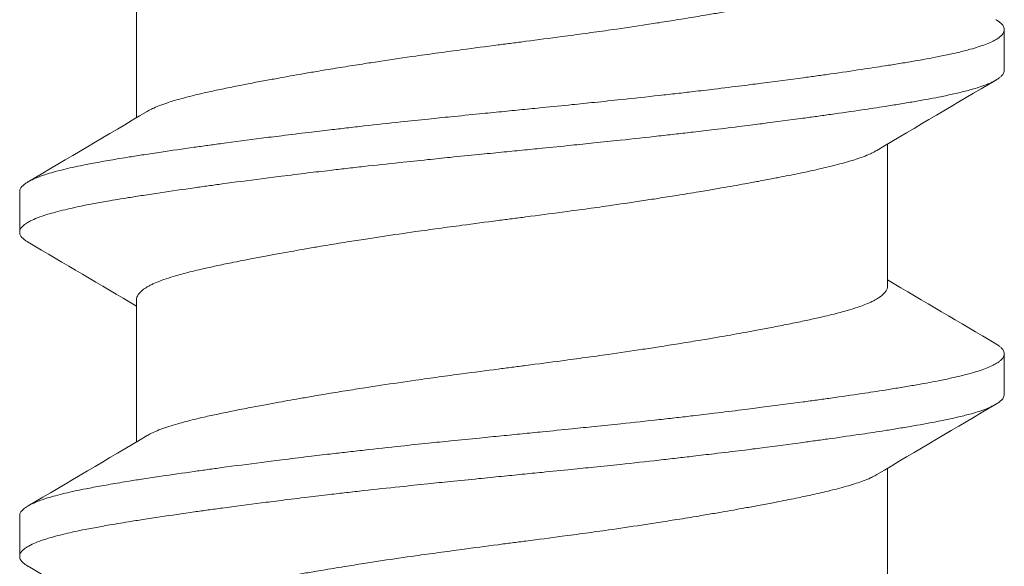
# Model space of a CAD drawing. Units: inches. Extents: x -2.03 to 5.45, y -4.05 to 4.06.
# Drawn here: x 0.53 to 0.73, y 2.23 to 2.34 of the extents above; entities that cross this region are included whole.
import ezdxf

# ---------------------------------------------------------------- set-up
doc = ezdxf.new("R2010")
doc.units = ezdxf.units.IN
doc.header["$LTSCALE"] = 0.5
doc.header["$MEASUREMENT"] = 0
doc.layers.add('Shade Bracket Hardware', color=7, linetype='Continuous', lineweight=5)
doc.layers.add('System', color=7, linetype='Continuous', lineweight=30)

# ---------------------------------------------------------------- blocks, each defined once
blk = doc.blocks.new('Shade Bracket Hardware Single')
at = {"layer": 'Shade Bracket Hardware'}
for p, q in [((-0.07245, 0.25255), (-0.07245, 0.27995)), ((0.095, 0.26172), (0.095, 0.26953)), ((0.07245, 0.22005), (0.07245, 0.24745)), ((-0.095, 0.23828), (-0.095, 0.23047)), ((-0.07245, 0.19005), (-0.07245, 0.21745)), ((0.095, 0.19922), (0.095, 0.20703)), ((0.07245, 0.15755), (0.07245, 0.18495)), ((-0.095, 0.17578), (-0.095, 0.16797))]:
    blk.add_line(p, q, dxfattribs=at)
for points, knots in [([(-0.07042, 0.25375), (-0.07029, 0.25383), (-0.07015, 0.25391), (-0.06974, 0.25413), (-0.06945, 0.25427), (-0.06872, 0.2546), (-0.06826, 0.25479), (-0.0668, 0.25534), (-0.0657, 0.25569), (-0.064, 0.25618), (-0.06351, 0.25631), (-0.06189, 0.25674), (-0.06068, 0.25703), (-0.05853, 0.25752), (-0.05764, 0.25772), (-0.05574, 0.25812), (-0.05474, 0.25833), (-0.05266, 0.25874), (-0.05158, 0.25896), (-0.04953, 0.25935), (-0.04856, 0.25953), (-0.04674, 0.25987), (-0.04588, 0.26003), (-0.04351, 0.26046), (-0.04197, 0.26073), (-0.03949, 0.26116), (-0.03859, 0.26132), (-0.03711, 0.26157), (-0.03654, 0.26167), (-0.03471, 0.26197), (-0.03343, 0.26218), (-0.0309, 0.26258), (-0.02966, 0.26278), (-0.02736, 0.26314), (-0.0263, 0.2633), (-0.02304, 0.26379), (-0.0208, 0.26412), (-0.01708, 0.26465), (-0.01561, 0.26486), (-0.01263, 0.26527), (-0.01113, 0.26547), (-0.00732, 0.26598), (-0.00501, 0.26628), (-0.0018, 0.26669), (-0.0009, 0.26681), (0.0009, 0.26704), (0.0018, 0.26716), (0.00501, 0.26758), (0.00732, 0.26788), (0.01113, 0.26839), (0.01263, 0.26859), (0.01561, 0.269), (0.01708, 0.2692), (0.0208, 0.26973), (0.02304, 0.27006), (0.0263, 0.27055), (0.02736, 0.27071), (0.02966, 0.27107), (0.0309, 0.27127), (0.03343, 0.27167), (0.03471, 0.27188), (0.03654, 0.27219), (0.03711, 0.27228), (0.03859, 0.27253), (0.03949, 0.27269), (0.04197, 0.27311), (0.04351, 0.27339), (0.04588, 0.27382), (0.04674, 0.27398), (0.04856, 0.27432), (0.04953, 0.2745), (0.05159, 0.2749), (0.05269, 0.27512), (0.05478, 0.27554), (0.05578, 0.27575), (0.05767, 0.27615), (0.05857, 0.27635), (0.0607, 0.27683), (0.06188, 0.27712), (0.06348, 0.27754), (0.06396, 0.27767), (0.06575, 0.27818), (0.06692, 0.27856), (0.06842, 0.27913), (0.06886, 0.27932), (0.06951, 0.27962), (0.06974, 0.27973), (0.07052, 0.28014), (0.07099, 0.28044), (0.07157, 0.28092), (0.07174, 0.28108), (0.07205, 0.28144), (0.07218, 0.28162), (0.07235, 0.28199), (0.07241, 0.28216), (0.07244, 0.28241), (0.07245, 0.28248), (0.07245, 0.28255)], [0.0440739, 0.0440739, 0.0440739, 0.0440739, 0.0484314, 0.0484314, 0.0563366, 0.0563366, 0.0671852, 0.0671852, 0.0880454, 0.0880454, 0.0959258, 0.0959258, 0.1133017, 0.1133017, 0.1247838, 0.1247838, 0.1366939, 0.1366939, 0.1486357, 0.1486357, 0.1587096, 0.1587096, 0.1672593, 0.1672593, 0.1819892, 0.1819892, 0.1902398, 0.1902398, 0.1953227, 0.1953227, 0.2064738, 0.2064738, 0.2170196, 0.2170196, 0.2257478, 0.2257478, 0.2438083, 0.2438083, 0.2554121, 0.2554121, 0.2671162, 0.2671162, 0.2849449, 0.2849449, 0.2918484, 0.2918484, 0.2987521, 0.2987521, 0.3165821, 0.3165821, 0.3282864, 0.3282864, 0.339889, 0.339889, 0.3579499, 0.3579499, 0.3666797, 0.3666797, 0.3772284, 0.3772284, 0.3883823, 0.3883823, 0.393466, 0.393466, 0.4017169, 0.4017169, 0.4164491, 0.4164491, 0.4250008, 0.4250008, 0.4350787, 0.4350787, 0.4471939, 0.4471939, 0.4590757, 0.4590757, 0.4706032, 0.4706032, 0.4876726, 0.4876726, 0.4954473, 0.4954473, 0.517778, 0.517778, 0.5285047, 0.5285047, 0.534889, 0.534889, 0.5515841, 0.5515841, 0.5606043, 0.5606043, 0.5706541, 0.5706541, 0.5800052, 0.5800052, 0.5837658, 0.5837658, 0.5837658, 0.5837658]), ([(0.09338, 0.27144), (0.09343, 0.27142), (0.09347, 0.27139), (0.09372, 0.27124), (0.0939, 0.27112), (0.09421, 0.27087), (0.09435, 0.27075), (0.09464, 0.27045), (0.09477, 0.27028), (0.09492, 0.26998), (0.09496, 0.26985), (0.09499, 0.26966), (0.095, 0.2696), (0.095, 0.26953)], [-0.04483769, -0.04483769, -0.04483769, -0.04483769, -0.04294369, -0.04294369, -0.03426596, -0.03426596, -0.02560481, -0.02560481, -0.01336758, -0.01336758, -0.00455868, -0.00455868, 0, 0, 0, 0]), ([(0.095, 0.26953), (0.095, 0.26947), (0.09499, 0.2694), (0.09496, 0.26921), (0.09492, 0.26908), (0.09477, 0.26878), (0.09464, 0.2686), (0.09435, 0.2683), (0.09421, 0.26818), (0.0939, 0.26793), (0.09372, 0.26781), (0.09296, 0.26735), (0.09224, 0.26701), (0.09094, 0.26652), (0.09048, 0.26636), (0.0895, 0.26605), (0.08899, 0.2659), (0.08771, 0.26554), (0.08693, 0.26534), (0.08531, 0.26496), (0.08449, 0.26478), (0.08319, 0.26451), (0.08275, 0.26442), (0.08082, 0.26403), (0.07921, 0.26374), (0.0766, 0.26329), (0.07568, 0.26314), (0.07383, 0.26284), (0.07292, 0.26269), (0.07054, 0.26232), (0.06904, 0.26209), (0.06557, 0.26157), (0.06357, 0.26128), (0.06062, 0.26086), (0.05973, 0.26074), (0.05795, 0.26049), (0.05707, 0.26037), (0.05361, 0.2599), (0.05097, 0.25956), (0.04765, 0.25913), (0.04707, 0.25906), (0.04578, 0.2589), (0.04508, 0.25881), (0.04262, 0.2585), (0.04084, 0.25828), (0.03769, 0.2579), (0.03634, 0.25774), (0.03393, 0.25746), (0.03288, 0.25734), (0.0307, 0.25709), (0.02956, 0.25696), (0.02598, 0.25657), (0.02352, 0.2563), (0.01933, 0.25586), (0.01762, 0.25568), (0.01447, 0.25536), (0.01304, 0.25521), (0.0097, 0.25487), (0.00779, 0.25468), (0.00457, 0.25436), (0.00327, 0.25423), (0.00131, 0.25404), (0.00066, 0.25397), (0, 0.25391)], [-0.3811547, -0.3811547, -0.3811547, -0.3811547, -0.3765954, -0.3765954, -0.3677849, -0.3677849, -0.3555453, -0.3555453, -0.3468829, -0.3468829, -0.3382046, -0.3382046, -0.313873, -0.313873, -0.3018417, -0.3018417, -0.2904443, -0.2904443, -0.2751789, -0.2751789, -0.2611519, -0.2611519, -0.2542264, -0.2542264, -0.2315041, -0.2315041, -0.2196579, -0.2196579, -0.2086381, -0.2086381, -0.191702, -0.191702, -0.1708706, -0.1708706, -0.1620416, -0.1620416, -0.1535098, -0.1535098, -0.1292339, -0.1292339, -0.1240263, -0.1240263, -0.1179366, -0.1179366, -0.1027137, -0.1027137, -0.0914435, -0.0914435, -0.0828865, -0.0828865, -0.0736626, -0.0736626, -0.0541496, -0.0541496, -0.0407863, -0.0407863, -0.0296817, -0.0296817, -0.0150069, -0.0150069, -0.0050306, -0.0050306, 0, 0, 0, 0]), ([(0, 0.24609), (0.00065, 0.24616), (0.00131, 0.24622), (0.00325, 0.24642), (0.00454, 0.24654), (0.00771, 0.24686), (0.0096, 0.24704), (0.01292, 0.24738), (0.01436, 0.24753), (0.01749, 0.24785), (0.01918, 0.24803), (0.02339, 0.24847), (0.02589, 0.24875), (0.02952, 0.24915), (0.03067, 0.24928), (0.03286, 0.24954), (0.0339, 0.24966), (0.03631, 0.24994), (0.03766, 0.2501), (0.04081, 0.25047), (0.04261, 0.25069), (0.04508, 0.251), (0.04578, 0.25108), (0.04707, 0.25125), (0.04766, 0.25132), (0.05097, 0.25175), (0.0536, 0.2521), (0.05705, 0.25256), (0.05794, 0.25269), (0.05972, 0.25293), (0.06062, 0.25306), (0.06357, 0.25347), (0.06557, 0.25376), (0.06904, 0.25427), (0.07054, 0.2545), (0.07292, 0.25487), (0.07384, 0.25502), (0.07569, 0.25532), (0.07661, 0.25548), (0.07923, 0.25593), (0.08084, 0.25623), (0.08278, 0.25661), (0.08323, 0.2567), (0.08456, 0.25698), (0.0854, 0.25717), (0.08708, 0.25756), (0.0879, 0.25777), (0.08918, 0.25813), (0.08966, 0.25828), (0.09064, 0.2586), (0.09112, 0.25877), (0.09233, 0.25925), (0.09298, 0.25956), (0.0937, 0.26), (0.09388, 0.26012), (0.09421, 0.26037), (0.09434, 0.26049), (0.09464, 0.26079), (0.09477, 0.26096), (0.09492, 0.26127), (0.09496, 0.26139), (0.09499, 0.26159), (0.095, 0.26165), (0.095, 0.26172)], [-0.3811512, -0.3811512, -0.3811512, -0.3811512, -0.3761335, -0.3761335, -0.3662786, -0.3662786, -0.3517625, -0.3517625, -0.3406599, -0.3406599, -0.3274415, -0.3274415, -0.3076036, -0.3076036, -0.2983322, -0.2983322, -0.2897705, -0.2897705, -0.2785354, -0.2785354, -0.2632304, -0.2632304, -0.2571246, -0.2571246, -0.2518961, -0.2518961, -0.2276854, -0.2276854, -0.2191294, -0.2191294, -0.2102825, -0.2102825, -0.1894409, -0.1894409, -0.1724926, -0.1724926, -0.1614593, -0.1614593, -0.1495766, -0.1495766, -0.1267766, -0.1267766, -0.1197693, -0.1197693, -0.1052747, -0.1052747, -0.0891766, -0.0891766, -0.0781453, -0.0781453, -0.0655434, -0.0655434, -0.0432321, -0.0432321, -0.0344327, -0.0344327, -0.0257856, -0.0257856, -0.0134513, -0.0134513, -0.0045719, -0.0045719, 0, 0, 0, 0]), ([(0, 0.25391), (-0.00067, 0.25384), (-0.00133, 0.25377), (-0.00342, 0.25357), (-0.00484, 0.25343), (-0.00811, 0.2531), (-0.00996, 0.25292), (-0.01325, 0.25259), (-0.01469, 0.25244), (-0.0179, 0.25211), (-0.01967, 0.25192), (-0.02381, 0.25148), (-0.02618, 0.25122), (-0.02965, 0.25083), (-0.03079, 0.2507), (-0.03297, 0.25045), (-0.03402, 0.25033), (-0.03647, 0.25004), (-0.03786, 0.24988), (-0.04099, 0.24951), (-0.04273, 0.24929), (-0.04513, 0.249), (-0.04582, 0.24891), (-0.04711, 0.24875), (-0.04772, 0.24867), (-0.05096, 0.24825), (-0.05352, 0.24792), (-0.0569, 0.24746), (-0.0578, 0.24733), (-0.05958, 0.24709), (-0.06047, 0.24696), (-0.06355, 0.24653), (-0.06567, 0.24622), (-0.06885, 0.24575), (-0.06997, 0.24558), (-0.07202, 0.24527), (-0.07295, 0.24512), (-0.07511, 0.24477), (-0.07633, 0.24457), (-0.07863, 0.24417), (-0.07972, 0.24398), (-0.08124, 0.24369), (-0.08172, 0.2436), (-0.08366, 0.24322), (-0.08502, 0.24293), (-0.08691, 0.24248), (-0.08753, 0.24232), (-0.08864, 0.24202), (-0.08914, 0.24188), (-0.09034, 0.24151), (-0.09099, 0.24128), (-0.09208, 0.24085), (-0.09253, 0.24065), (-0.09316, 0.24033), (-0.09337, 0.2402), (-0.09375, 0.23997), (-0.09391, 0.23986), (-0.09447, 0.23943), (-0.09474, 0.23911), (-0.09493, 0.23869), (-0.09496, 0.23859), (-0.09499, 0.23841), (-0.095, 0.23835), (-0.095, 0.23828)], [0.381146, 0.381146, 0.381146, 0.381146, 0.3862491, 0.3862491, 0.3971238, 0.3971238, 0.4113565, 0.4113565, 0.4225297, 0.4225297, 0.4363038, 0.4363038, 0.4551033, 0.4551033, 0.4642492, 0.4642492, 0.4728716, 0.4728716, 0.4844412, 0.4844412, 0.4992402, 0.4992402, 0.5052706, 0.5052706, 0.5106425, 0.5106425, 0.5341213, 0.5341213, 0.5427335, 0.5427335, 0.5515195, 0.5515195, 0.5736325, 0.5736325, 0.5862616, 0.5862616, 0.5972393, 0.5972393, 0.6126636, 0.6126636, 0.6277077, 0.6277077, 0.6347957, 0.6347957, 0.6573612, 0.6573612, 0.6693401, 0.6693401, 0.6801605, 0.6801605, 0.6969158, 0.6969158, 0.7114875, 0.7114875, 0.7201027, 0.7201027, 0.7281756, 0.7281756, 0.7502827, 0.7502827, 0.7576971, 0.7576971, 0.7623181, 0.7623181, 0.7623181, 0.7623181]), ([(-0.09338, 0.22856), (-0.09345, 0.22859), (-0.09351, 0.22863), (-0.09375, 0.22878), (-0.09391, 0.22889), (-0.09447, 0.22932), (-0.09474, 0.22963), (-0.09493, 0.23006), (-0.09496, 0.23016), (-0.09499, 0.23034), (-0.095, 0.2304), (-0.095, 0.23054), (-0.09499, 0.2306), (-0.09496, 0.23078), (-0.09493, 0.23088), (-0.09474, 0.23131), (-0.09447, 0.23163), (-0.09391, 0.23205), (-0.09375, 0.23217), (-0.09337, 0.2324), (-0.09316, 0.23252), (-0.09252, 0.23285), (-0.09207, 0.23305), (-0.09098, 0.23347), (-0.09032, 0.2337), (-0.08913, 0.23406), (-0.08863, 0.2342), (-0.08751, 0.23451), (-0.08689, 0.23466), (-0.08505, 0.2351), (-0.08376, 0.23538), (-0.0819, 0.23575), (-0.08142, 0.23584), (-0.08002, 0.23611), (-0.07906, 0.23628), (-0.07678, 0.23668), (-0.07542, 0.23691), (-0.07308, 0.23728), (-0.07214, 0.23743), (-0.07011, 0.23775), (-0.069, 0.23791), (-0.06577, 0.2384), (-0.06356, 0.23872), (-0.0604, 0.23917), (-0.05951, 0.23929), (-0.05773, 0.23954), (-0.05682, 0.23966), (-0.05347, 0.24012), (-0.05096, 0.24044), (-0.04776, 0.24085), (-0.04715, 0.24093), (-0.04586, 0.24109), (-0.04517, 0.24118), (-0.04282, 0.24147), (-0.04114, 0.24168), (-0.03802, 0.24206), (-0.03659, 0.24223), (-0.0341, 0.24252), (-0.03303, 0.24264), (-0.03085, 0.24289), (-0.02972, 0.24302), (-0.0263, 0.2434), (-0.02399, 0.24365), (-0.01986, 0.24408), (-0.01806, 0.24427), (-0.01481, 0.24461), (-0.01336, 0.24476), (-0.01008, 0.24509), (-0.00825, 0.24527), (-0.00495, 0.2456), (-0.00348, 0.24575), (-0.00134, 0.24596), (-0.00067, 0.24603), (0, 0.24609)], [0, 0, 0, 0, 0.0026093, 0.0026093, 0.0106984, 0.0106984, 0.0327553, 0.0327553, 0.0402018, 0.0402018, 0.0448412, 0.0448412, 0.0494808, 0.0494808, 0.0569284, 0.0569284, 0.0789855, 0.0789855, 0.0870743, 0.0870743, 0.0957101, 0.0957101, 0.110354, 0.110354, 0.127078, 0.127078, 0.1378882, 0.1378882, 0.1499228, 0.1499228, 0.171441, 0.171441, 0.178571, 0.178571, 0.1919379, 0.1919379, 0.2093177, 0.2093177, 0.2204449, 0.2204449, 0.2328727, 0.2328727, 0.2558908, 0.2558908, 0.2646251, 0.2646251, 0.2732967, 0.2732967, 0.2963763, 0.2963763, 0.3017711, 0.3017711, 0.3077494, 0.3077494, 0.3221583, 0.3221583, 0.3340396, 0.3340396, 0.3427361, 0.3427361, 0.3518422, 0.3518422, 0.3702173, 0.3702173, 0.3842754, 0.3842754, 0.3955176, 0.3955176, 0.4095758, 0.4095758, 0.4208615, 0.4208615, 0.4259818, 0.4259818, 0.4259818, 0.4259818]), ([(0.07042, 0.24625), (0.07029, 0.24617), (0.07015, 0.24609), (0.06974, 0.24587), (0.06946, 0.24573), (0.06873, 0.2454), (0.06827, 0.24521), (0.06694, 0.24471), (0.066, 0.2444), (0.06441, 0.24394), (0.06385, 0.24378), (0.06266, 0.24347), (0.06204, 0.24331), (0.06032, 0.24289), (0.05919, 0.24263), (0.05711, 0.24217), (0.05619, 0.24197), (0.05404, 0.24153), (0.05278, 0.24128), (0.05112, 0.24096), (0.05077, 0.24089), (0.04948, 0.24064), (0.04852, 0.24046), (0.04669, 0.24012), (0.04583, 0.23996), (0.04349, 0.23954), (0.04199, 0.23927), (0.03954, 0.23884), (0.03863, 0.23869), (0.03714, 0.23844), (0.03659, 0.23834), (0.03465, 0.23802), (0.03325, 0.23779), (0.03064, 0.23738), (0.02944, 0.23719), (0.02715, 0.23683), (0.02607, 0.23667), (0.02288, 0.23619), (0.02076, 0.23587), (0.01714, 0.23535), (0.01566, 0.23515), (0.01268, 0.23474), (0.01117, 0.23454), (0.00735, 0.23403), (0.00503, 0.23372), (0.0018, 0.23331), (0.0009, 0.23319), (-0.0009, 0.23296), (-0.0018, 0.23284), (-0.00503, 0.23242), (-0.00735, 0.23211), (-0.01117, 0.2316), (-0.01268, 0.2314), (-0.01566, 0.23099), (-0.01714, 0.23079), (-0.02076, 0.23028), (-0.02288, 0.22997), (-0.02607, 0.22949), (-0.02715, 0.22932), (-0.02944, 0.22897), (-0.03064, 0.22878), (-0.03325, 0.22836), (-0.03465, 0.22813), (-0.03659, 0.2278), (-0.03714, 0.22771), (-0.03863, 0.22746), (-0.03954, 0.2273), (-0.04199, 0.22688), (-0.04349, 0.22661), (-0.04583, 0.22619), (-0.04669, 0.22603), (-0.04852, 0.22569), (-0.04948, 0.22551), (-0.0508, 0.22525), (-0.05119, 0.22518), (-0.0523, 0.22496), (-0.05302, 0.22481), (-0.05477, 0.22446), (-0.05577, 0.22425), (-0.05767, 0.22385), (-0.05856, 0.22365), (-0.0607, 0.22317), (-0.06188, 0.22288), (-0.06349, 0.22246), (-0.06397, 0.22233), (-0.06576, 0.22182), (-0.06693, 0.22144), (-0.06843, 0.22086), (-0.06887, 0.22068), (-0.06952, 0.22038), (-0.06975, 0.22027), (-0.07053, 0.21985), (-0.07101, 0.21955), (-0.07158, 0.21907), (-0.07175, 0.21891), (-0.07206, 0.21855), (-0.07219, 0.21836), (-0.07236, 0.218), (-0.07241, 0.21783), (-0.07244, 0.21759), (-0.07245, 0.21752), (-0.07245, 0.21745)], [0.0440738, 0.0440738, 0.0440738, 0.0440738, 0.0484721, 0.0484721, 0.056244, 0.056244, 0.0671047, 0.0671047, 0.0852904, 0.0852904, 0.0945566, 0.0945566, 0.1040277, 0.1040277, 0.1193499, 0.1193499, 0.130711, 0.130711, 0.144988, 0.144988, 0.1488142, 0.1488142, 0.1588259, 0.1588259, 0.1674413, 0.1674413, 0.1817797, 0.1817797, 0.1901588, 0.1901588, 0.1951487, 0.1951487, 0.2073272, 0.2073272, 0.2175213, 0.2175213, 0.2264726, 0.2264726, 0.2436199, 0.2436199, 0.2552959, 0.2552959, 0.2670174, 0.2670174, 0.2849302, 0.2849302, 0.2918494, 0.2918494, 0.2987688, 0.2987688, 0.316683, 0.316683, 0.3284046, 0.3284046, 0.3400794, 0.3400794, 0.357227, 0.357227, 0.3661798, 0.3661798, 0.3763768, 0.3763768, 0.3885585, 0.3885585, 0.3935491, 0.3935491, 0.4019287, 0.4019287, 0.4162692, 0.4162692, 0.4248865, 0.4248865, 0.4349021, 0.4349021, 0.4390559, 0.4390559, 0.4471364, 0.4471364, 0.4590538, 0.4590538, 0.4705977, 0.4705977, 0.487708, 0.487708, 0.4955267, 0.4955267, 0.5178592, 0.5178592, 0.5286053, 0.5286053, 0.5348574, 0.5348574, 0.551825, 0.551825, 0.5607819, 0.5607819, 0.5709738, 0.5709738, 0.5799924, 0.5799924, 0.5837617, 0.5837617, 0.5837617, 0.5837617]), ([(-0.07042, 0.19125), (-0.07029, 0.19133), (-0.07015, 0.19141), (-0.06974, 0.19163), (-0.06945, 0.19177), (-0.06872, 0.1921), (-0.06826, 0.19229), (-0.0668, 0.19284), (-0.0657, 0.19319), (-0.064, 0.19368), (-0.06351, 0.19381), (-0.06189, 0.19424), (-0.06068, 0.19453), (-0.05853, 0.19502), (-0.05764, 0.19522), (-0.05574, 0.19562), (-0.05474, 0.19583), (-0.05266, 0.19624), (-0.05158, 0.19646), (-0.04953, 0.19685), (-0.04856, 0.19703), (-0.04674, 0.19737), (-0.04588, 0.19753), (-0.04351, 0.19796), (-0.04197, 0.19823), (-0.03949, 0.19866), (-0.03859, 0.19882), (-0.03711, 0.19907), (-0.03654, 0.19917), (-0.03471, 0.19947), (-0.03343, 0.19968), (-0.0309, 0.20008), (-0.02966, 0.20028), (-0.02736, 0.20064), (-0.0263, 0.2008), (-0.02304, 0.20129), (-0.0208, 0.20162), (-0.01708, 0.20215), (-0.01561, 0.20236), (-0.01263, 0.20277), (-0.01113, 0.20297), (-0.00732, 0.20348), (-0.00501, 0.20378), (-0.0018, 0.20419), (-0.0009, 0.20431), (0.0009, 0.20454), (0.0018, 0.20466), (0.00501, 0.20508), (0.00732, 0.20538), (0.01113, 0.20589), (0.01263, 0.20609), (0.01561, 0.2065), (0.01708, 0.2067), (0.0208, 0.20723), (0.02304, 0.20756), (0.0263, 0.20805), (0.02736, 0.20821), (0.02966, 0.20857), (0.0309, 0.20877), (0.03343, 0.20917), (0.03471, 0.20938), (0.03654, 0.20969), (0.03711, 0.20978), (0.03859, 0.21003), (0.03949, 0.21019), (0.04197, 0.21061), (0.04351, 0.21089), (0.04588, 0.21132), (0.04674, 0.21148), (0.04856, 0.21182), (0.04953, 0.212), (0.05159, 0.2124), (0.05269, 0.21262), (0.05478, 0.21304), (0.05578, 0.21325), (0.05767, 0.21365), (0.05857, 0.21385), (0.0607, 0.21433), (0.06188, 0.21462), (0.06348, 0.21504), (0.06396, 0.21517), (0.06575, 0.21568), (0.06692, 0.21606), (0.06842, 0.21663), (0.06886, 0.21682), (0.06951, 0.21712), (0.06974, 0.21723), (0.07052, 0.21764), (0.07099, 0.21794), (0.07157, 0.21842), (0.07174, 0.21858), (0.07205, 0.21894), (0.07218, 0.21912), (0.07235, 0.21949), (0.07241, 0.21966), (0.07244, 0.21991), (0.07245, 0.21998), (0.07245, 0.22005)], [0.0440739, 0.0440739, 0.0440739, 0.0440739, 0.0484314, 0.0484314, 0.0563366, 0.0563366, 0.0671852, 0.0671852, 0.0880454, 0.0880454, 0.0959258, 0.0959258, 0.1133017, 0.1133017, 0.1247838, 0.1247838, 0.1366939, 0.1366939, 0.1486357, 0.1486357, 0.1587096, 0.1587096, 0.1672593, 0.1672593, 0.1819892, 0.1819892, 0.1902398, 0.1902398, 0.1953227, 0.1953227, 0.2064738, 0.2064738, 0.2170196, 0.2170196, 0.2257478, 0.2257478, 0.2438083, 0.2438083, 0.2554121, 0.2554121, 0.2671162, 0.2671162, 0.2849449, 0.2849449, 0.2918484, 0.2918484, 0.2987521, 0.2987521, 0.3165821, 0.3165821, 0.3282864, 0.3282864, 0.339889, 0.339889, 0.3579499, 0.3579499, 0.3666797, 0.3666797, 0.3772284, 0.3772284, 0.3883823, 0.3883823, 0.393466, 0.393466, 0.4017169, 0.4017169, 0.4164491, 0.4164491, 0.4250008, 0.4250008, 0.4350787, 0.4350787, 0.4471939, 0.4471939, 0.4590757, 0.4590757, 0.4706032, 0.4706032, 0.4876726, 0.4876726, 0.4954473, 0.4954473, 0.517778, 0.517778, 0.5285047, 0.5285047, 0.534889, 0.534889, 0.5515841, 0.5515841, 0.5606043, 0.5606043, 0.5706541, 0.5706541, 0.5800052, 0.5800052, 0.5837658, 0.5837658, 0.5837658, 0.5837658]), ([(0.09338, 0.20894), (0.09343, 0.20892), (0.09347, 0.20889), (0.09372, 0.20874), (0.0939, 0.20862), (0.09421, 0.20837), (0.09435, 0.20825), (0.09464, 0.20795), (0.09477, 0.20778), (0.09492, 0.20748), (0.09496, 0.20735), (0.09499, 0.20716), (0.095, 0.2071), (0.095, 0.20703)], [-0.04483769, -0.04483769, -0.04483769, -0.04483769, -0.04294369, -0.04294369, -0.03426596, -0.03426596, -0.02560481, -0.02560481, -0.01336758, -0.01336758, -0.00455868, -0.00455868, 0, 0, 0, 0]), ([(0.095, 0.20703), (0.095, 0.20697), (0.09499, 0.2069), (0.09496, 0.20671), (0.09492, 0.20658), (0.09477, 0.20628), (0.09464, 0.2061), (0.09435, 0.2058), (0.09421, 0.20568), (0.0939, 0.20543), (0.09372, 0.20531), (0.09296, 0.20485), (0.09224, 0.20451), (0.09094, 0.20402), (0.09048, 0.20386), (0.0895, 0.20355), (0.08899, 0.2034), (0.08771, 0.20304), (0.08693, 0.20284), (0.08531, 0.20246), (0.08449, 0.20228), (0.08319, 0.20201), (0.08275, 0.20192), (0.08082, 0.20153), (0.07921, 0.20124), (0.0766, 0.20079), (0.07568, 0.20064), (0.07383, 0.20034), (0.07292, 0.20019), (0.07054, 0.19982), (0.06904, 0.19959), (0.06557, 0.19907), (0.06357, 0.19878), (0.06062, 0.19836), (0.05973, 0.19824), (0.05795, 0.19799), (0.05707, 0.19787), (0.05361, 0.1974), (0.05097, 0.19706), (0.04765, 0.19663), (0.04707, 0.19656), (0.04578, 0.1964), (0.04508, 0.19631), (0.04262, 0.196), (0.04084, 0.19578), (0.03769, 0.1954), (0.03634, 0.19524), (0.03393, 0.19496), (0.03288, 0.19484), (0.0307, 0.19459), (0.02956, 0.19446), (0.02598, 0.19407), (0.02352, 0.1938), (0.01933, 0.19336), (0.01762, 0.19318), (0.01447, 0.19286), (0.01304, 0.19271), (0.0097, 0.19237), (0.00779, 0.19218), (0.00457, 0.19186), (0.00327, 0.19173), (0.00131, 0.19154), (0.00066, 0.19147), (0, 0.19141)], [-0.3811547, -0.3811547, -0.3811547, -0.3811547, -0.3765954, -0.3765954, -0.3677849, -0.3677849, -0.3555453, -0.3555453, -0.3468829, -0.3468829, -0.3382046, -0.3382046, -0.313873, -0.313873, -0.3018417, -0.3018417, -0.2904443, -0.2904443, -0.2751789, -0.2751789, -0.2611519, -0.2611519, -0.2542264, -0.2542264, -0.2315041, -0.2315041, -0.2196579, -0.2196579, -0.2086381, -0.2086381, -0.191702, -0.191702, -0.1708706, -0.1708706, -0.1620416, -0.1620416, -0.1535098, -0.1535098, -0.1292339, -0.1292339, -0.1240263, -0.1240263, -0.1179366, -0.1179366, -0.1027137, -0.1027137, -0.0914435, -0.0914435, -0.0828865, -0.0828865, -0.0736626, -0.0736626, -0.0541496, -0.0541496, -0.0407863, -0.0407863, -0.0296817, -0.0296817, -0.0150069, -0.0150069, -0.0050306, -0.0050306, 0, 0, 0, 0]), ([(0, 0.18359), (0.00065, 0.18366), (0.00131, 0.18372), (0.00325, 0.18392), (0.00454, 0.18404), (0.00771, 0.18436), (0.0096, 0.18454), (0.01292, 0.18488), (0.01436, 0.18503), (0.01749, 0.18535), (0.01918, 0.18553), (0.02339, 0.18597), (0.02589, 0.18625), (0.02952, 0.18665), (0.03067, 0.18678), (0.03286, 0.18704), (0.0339, 0.18716), (0.03631, 0.18744), (0.03766, 0.1876), (0.04081, 0.18797), (0.04261, 0.18819), (0.04508, 0.1885), (0.04578, 0.18858), (0.04707, 0.18875), (0.04766, 0.18882), (0.05097, 0.18925), (0.0536, 0.1896), (0.05705, 0.19006), (0.05794, 0.19019), (0.05972, 0.19043), (0.06062, 0.19056), (0.06357, 0.19097), (0.06557, 0.19126), (0.06904, 0.19177), (0.07054, 0.192), (0.07292, 0.19237), (0.07384, 0.19252), (0.07569, 0.19282), (0.07661, 0.19298), (0.07923, 0.19343), (0.08084, 0.19373), (0.08278, 0.19411), (0.08323, 0.1942), (0.08456, 0.19448), (0.0854, 0.19467), (0.08708, 0.19506), (0.0879, 0.19527), (0.08918, 0.19563), (0.08966, 0.19578), (0.09064, 0.1961), (0.09112, 0.19627), (0.09233, 0.19675), (0.09298, 0.19706), (0.0937, 0.1975), (0.09388, 0.19762), (0.09421, 0.19787), (0.09434, 0.19799), (0.09464, 0.19829), (0.09477, 0.19846), (0.09492, 0.19877), (0.09496, 0.19889), (0.09499, 0.19909), (0.095, 0.19915), (0.095, 0.19922)], [-0.3811512, -0.3811512, -0.3811512, -0.3811512, -0.3761335, -0.3761335, -0.3662786, -0.3662786, -0.3517625, -0.3517625, -0.3406599, -0.3406599, -0.3274415, -0.3274415, -0.3076036, -0.3076036, -0.2983322, -0.2983322, -0.2897705, -0.2897705, -0.2785354, -0.2785354, -0.2632304, -0.2632304, -0.2571246, -0.2571246, -0.2518961, -0.2518961, -0.2276854, -0.2276854, -0.2191294, -0.2191294, -0.2102825, -0.2102825, -0.1894409, -0.1894409, -0.1724926, -0.1724926, -0.1614593, -0.1614593, -0.1495766, -0.1495766, -0.1267766, -0.1267766, -0.1197693, -0.1197693, -0.1052747, -0.1052747, -0.0891766, -0.0891766, -0.0781453, -0.0781453, -0.0655434, -0.0655434, -0.0432321, -0.0432321, -0.0344327, -0.0344327, -0.0257856, -0.0257856, -0.0134513, -0.0134513, -0.0045719, -0.0045719, 0, 0, 0, 0]), ([(0, 0.19141), (-0.00067, 0.19134), (-0.00133, 0.19127), (-0.00342, 0.19107), (-0.00484, 0.19093), (-0.00811, 0.1906), (-0.00996, 0.19042), (-0.01325, 0.19009), (-0.01469, 0.18994), (-0.0179, 0.18961), (-0.01967, 0.18942), (-0.02381, 0.18898), (-0.02618, 0.18872), (-0.02965, 0.18833), (-0.03079, 0.1882), (-0.03297, 0.18795), (-0.03402, 0.18783), (-0.03647, 0.18754), (-0.03786, 0.18738), (-0.04099, 0.18701), (-0.04273, 0.18679), (-0.04513, 0.1865), (-0.04582, 0.18641), (-0.04711, 0.18625), (-0.04772, 0.18617), (-0.05096, 0.18575), (-0.05352, 0.18542), (-0.0569, 0.18496), (-0.0578, 0.18483), (-0.05958, 0.18459), (-0.06047, 0.18446), (-0.06355, 0.18403), (-0.06567, 0.18372), (-0.06885, 0.18325), (-0.06997, 0.18308), (-0.07202, 0.18277), (-0.07295, 0.18262), (-0.07511, 0.18227), (-0.07633, 0.18207), (-0.07863, 0.18167), (-0.07972, 0.18148), (-0.08124, 0.18119), (-0.08172, 0.1811), (-0.08366, 0.18072), (-0.08502, 0.18043), (-0.08691, 0.17998), (-0.08753, 0.17982), (-0.08864, 0.17952), (-0.08914, 0.17938), (-0.09034, 0.17901), (-0.09099, 0.17878), (-0.09208, 0.17835), (-0.09253, 0.17815), (-0.09316, 0.17783), (-0.09337, 0.1777), (-0.09375, 0.17747), (-0.09391, 0.17736), (-0.09447, 0.17693), (-0.09474, 0.17661), (-0.09493, 0.17619), (-0.09496, 0.17609), (-0.09499, 0.17591), (-0.095, 0.17585), (-0.095, 0.17578)], [0.381146, 0.381146, 0.381146, 0.381146, 0.3862491, 0.3862491, 0.3971238, 0.3971238, 0.4113565, 0.4113565, 0.4225297, 0.4225297, 0.4363038, 0.4363038, 0.4551033, 0.4551033, 0.4642492, 0.4642492, 0.4728716, 0.4728716, 0.4844412, 0.4844412, 0.4992402, 0.4992402, 0.5052706, 0.5052706, 0.5106425, 0.5106425, 0.5341213, 0.5341213, 0.5427335, 0.5427335, 0.5515195, 0.5515195, 0.5736325, 0.5736325, 0.5862616, 0.5862616, 0.5972393, 0.5972393, 0.6126636, 0.6126636, 0.6277077, 0.6277077, 0.6347957, 0.6347957, 0.6573612, 0.6573612, 0.6693401, 0.6693401, 0.6801605, 0.6801605, 0.6969158, 0.6969158, 0.7114875, 0.7114875, 0.7201027, 0.7201027, 0.7281756, 0.7281756, 0.7502827, 0.7502827, 0.7576971, 0.7576971, 0.7623181, 0.7623181, 0.7623181, 0.7623181]), ([(-0.09338, 0.16606), (-0.09345, 0.16609), (-0.09351, 0.16613), (-0.09375, 0.16628), (-0.09391, 0.16639), (-0.09447, 0.16682), (-0.09474, 0.16713), (-0.09493, 0.16756), (-0.09496, 0.16766), (-0.09499, 0.16784), (-0.095, 0.1679), (-0.095, 0.16804), (-0.09499, 0.1681), (-0.09496, 0.16828), (-0.09493, 0.16838), (-0.09474, 0.16881), (-0.09447, 0.16913), (-0.09391, 0.16955), (-0.09375, 0.16967), (-0.09337, 0.1699), (-0.09316, 0.17002), (-0.09252, 0.17035), (-0.09207, 0.17055), (-0.09098, 0.17097), (-0.09032, 0.1712), (-0.08913, 0.17156), (-0.08863, 0.1717), (-0.08751, 0.17201), (-0.08689, 0.17216), (-0.08505, 0.1726), (-0.08376, 0.17288), (-0.0819, 0.17325), (-0.08142, 0.17334), (-0.08002, 0.17361), (-0.07906, 0.17378), (-0.07678, 0.17418), (-0.07542, 0.17441), (-0.07308, 0.17478), (-0.07214, 0.17493), (-0.07011, 0.17525), (-0.069, 0.17541), (-0.06577, 0.1759), (-0.06356, 0.17622), (-0.0604, 0.17667), (-0.05951, 0.17679), (-0.05773, 0.17704), (-0.05682, 0.17716), (-0.05347, 0.17762), (-0.05096, 0.17794), (-0.04776, 0.17835), (-0.04715, 0.17843), (-0.04586, 0.17859), (-0.04517, 0.17868), (-0.04282, 0.17897), (-0.04114, 0.17918), (-0.03802, 0.17956), (-0.03659, 0.17973), (-0.0341, 0.18002), (-0.03303, 0.18014), (-0.03085, 0.18039), (-0.02972, 0.18052), (-0.0263, 0.1809), (-0.02399, 0.18115), (-0.01986, 0.18158), (-0.01806, 0.18177), (-0.01481, 0.18211), (-0.01336, 0.18226), (-0.01008, 0.18259), (-0.00825, 0.18277), (-0.00495, 0.1831), (-0.00348, 0.18325), (-0.00134, 0.18346), (-0.00067, 0.18353), (0, 0.18359)], [0, 0, 0, 0, 0.0026093, 0.0026093, 0.0106984, 0.0106984, 0.0327553, 0.0327553, 0.0402018, 0.0402018, 0.0448412, 0.0448412, 0.0494808, 0.0494808, 0.0569284, 0.0569284, 0.0789855, 0.0789855, 0.0870743, 0.0870743, 0.0957101, 0.0957101, 0.110354, 0.110354, 0.127078, 0.127078, 0.1378882, 0.1378882, 0.1499228, 0.1499228, 0.171441, 0.171441, 0.178571, 0.178571, 0.1919379, 0.1919379, 0.2093177, 0.2093177, 0.2204449, 0.2204449, 0.2328727, 0.2328727, 0.2558908, 0.2558908, 0.2646251, 0.2646251, 0.2732967, 0.2732967, 0.2963763, 0.2963763, 0.3017711, 0.3017711, 0.3077494, 0.3077494, 0.3221583, 0.3221583, 0.3340396, 0.3340396, 0.3427361, 0.3427361, 0.3518422, 0.3518422, 0.3702173, 0.3702173, 0.3842754, 0.3842754, 0.3955176, 0.3955176, 0.4095758, 0.4095758, 0.4208615, 0.4208615, 0.4259818, 0.4259818, 0.4259818, 0.4259818]), ([(0.07042, 0.18375), (0.07029, 0.18367), (0.07015, 0.18359), (0.06974, 0.18337), (0.06946, 0.18323), (0.06873, 0.1829), (0.06827, 0.18271), (0.06694, 0.18221), (0.066, 0.1819), (0.06441, 0.18144), (0.06385, 0.18128), (0.06266, 0.18097), (0.06204, 0.18081), (0.06032, 0.18039), (0.05919, 0.18013), (0.05711, 0.17967), (0.05619, 0.17947), (0.05404, 0.17903), (0.05278, 0.17878), (0.05112, 0.17846), (0.05077, 0.17839), (0.04948, 0.17814), (0.04852, 0.17796), (0.04669, 0.17762), (0.04583, 0.17746), (0.04349, 0.17704), (0.04199, 0.17677), (0.03954, 0.17634), (0.03863, 0.17619), (0.03714, 0.17594), (0.03659, 0.17584), (0.03465, 0.17552), (0.03325, 0.17529), (0.03064, 0.17488), (0.02944, 0.17469), (0.02715, 0.17433), (0.02607, 0.17417), (0.02288, 0.17369), (0.02076, 0.17337), (0.01714, 0.17285), (0.01566, 0.17265), (0.01268, 0.17224), (0.01117, 0.17204), (0.00735, 0.17153), (0.00503, 0.17122), (0.0018, 0.17081), (0.0009, 0.17069), (-0.0009, 0.17046), (-0.0018, 0.17034), (-0.00503, 0.16992), (-0.00735, 0.16961), (-0.01117, 0.1691), (-0.01268, 0.1689), (-0.01566, 0.16849), (-0.01714, 0.16829), (-0.02076, 0.16778), (-0.02288, 0.16747), (-0.02607, 0.16699), (-0.02715, 0.16682), (-0.02944, 0.16647), (-0.03064, 0.16628), (-0.03325, 0.16586), (-0.03465, 0.16563), (-0.03659, 0.1653), (-0.03714, 0.16521), (-0.03863, 0.16496), (-0.03954, 0.1648), (-0.04199, 0.16438), (-0.04349, 0.16411), (-0.04583, 0.16369), (-0.04669, 0.16353), (-0.04852, 0.16319), (-0.04948, 0.16301), (-0.0508, 0.16275), (-0.05119, 0.16268), (-0.0523, 0.16246), (-0.05302, 0.16231), (-0.05477, 0.16196), (-0.05577, 0.16175), (-0.05767, 0.16135), (-0.05856, 0.16115), (-0.0607, 0.16067), (-0.06188, 0.16038), (-0.06349, 0.15996), (-0.06397, 0.15983), (-0.06576, 0.15932), (-0.06693, 0.15894), (-0.06843, 0.15836), (-0.06887, 0.15818), (-0.06952, 0.15788), (-0.06975, 0.15777), (-0.07053, 0.15735), (-0.07101, 0.15705), (-0.07158, 0.15657), (-0.07175, 0.15641), (-0.07206, 0.15605), (-0.07219, 0.15586), (-0.07236, 0.1555), (-0.07241, 0.15533), (-0.07244, 0.15509), (-0.07245, 0.15502), (-0.07245, 0.15495)], [0.0440738, 0.0440738, 0.0440738, 0.0440738, 0.0484721, 0.0484721, 0.056244, 0.056244, 0.0671047, 0.0671047, 0.0852904, 0.0852904, 0.0945566, 0.0945566, 0.1040277, 0.1040277, 0.1193499, 0.1193499, 0.130711, 0.130711, 0.144988, 0.144988, 0.1488142, 0.1488142, 0.1588259, 0.1588259, 0.1674413, 0.1674413, 0.1817797, 0.1817797, 0.1901588, 0.1901588, 0.1951487, 0.1951487, 0.2073272, 0.2073272, 0.2175213, 0.2175213, 0.2264726, 0.2264726, 0.2436199, 0.2436199, 0.2552959, 0.2552959, 0.2670174, 0.2670174, 0.2849302, 0.2849302, 0.2918494, 0.2918494, 0.2987688, 0.2987688, 0.316683, 0.316683, 0.3284046, 0.3284046, 0.3400794, 0.3400794, 0.357227, 0.357227, 0.3661798, 0.3661798, 0.3763768, 0.3763768, 0.3885585, 0.3885585, 0.3935491, 0.3935491, 0.4019287, 0.4019287, 0.4162692, 0.4162692, 0.4248865, 0.4248865, 0.4349021, 0.4349021, 0.4390559, 0.4390559, 0.4471364, 0.4471364, 0.4590538, 0.4590538, 0.4705977, 0.4705977, 0.487708, 0.487708, 0.4955267, 0.4955267, 0.5178592, 0.5178592, 0.5286053, 0.5286053, 0.5348574, 0.5348574, 0.5518249, 0.5518249, 0.5607818, 0.5607818, 0.5709738, 0.5709738, 0.5799924, 0.5799924, 0.5837617, 0.5837617, 0.5837617, 0.5837617])]:
    blk.add_open_spline(points, degree=3, knots=knots, dxfattribs=at)
for points in [[(0.09338, 0.25981), (0.08572, 0.2553), (0.07806, 0.25079), (0.07042, 0.24625)], [(-0.09338, 0.24019), (-0.08572, 0.2447), (-0.07806, 0.24921), (-0.07042, 0.25375)], [(-0.07245, 0.2162), (-0.07942, 0.22034), (-0.0864, 0.22445), (-0.09338, 0.22856)], [(0.07245, 0.2213), (0.07942, 0.21716), (0.0864, 0.21305), (0.09338, 0.20894)], [(0.09338, 0.19731), (0.08572, 0.1928), (0.07806, 0.18829), (0.07042, 0.18375)], [(-0.09338, 0.17769), (-0.08572, 0.1822), (-0.07806, 0.18671), (-0.07042, 0.19125)], [(-0.07245, 0.1537), (-0.07942, 0.15784), (-0.0864, 0.16195), (-0.09338, 0.16606)]]:
    blk.add_open_spline(points, degree=3, dxfattribs=at)
blk = doc.blocks.new('System Single 085734')
at = {"layer": 'Shade Bracket Hardware'}
blk.add_blockref('Shade Bracket Hardware Single', (0.63, -0.06), dxfattribs=at)
blk = doc.blocks.new('System 085734')
at = {"layer": 'System'}
blk.add_blockref('System Single 085734', (0, 0), dxfattribs=at)

msp = doc.modelspace()

# ---------------------------------------------------------------- block references
at = {"layer": 'System'}
msp.add_blockref('System 085734', (0, 2.125), dxfattribs=at)

doc.saveas('drawing.dxf')
